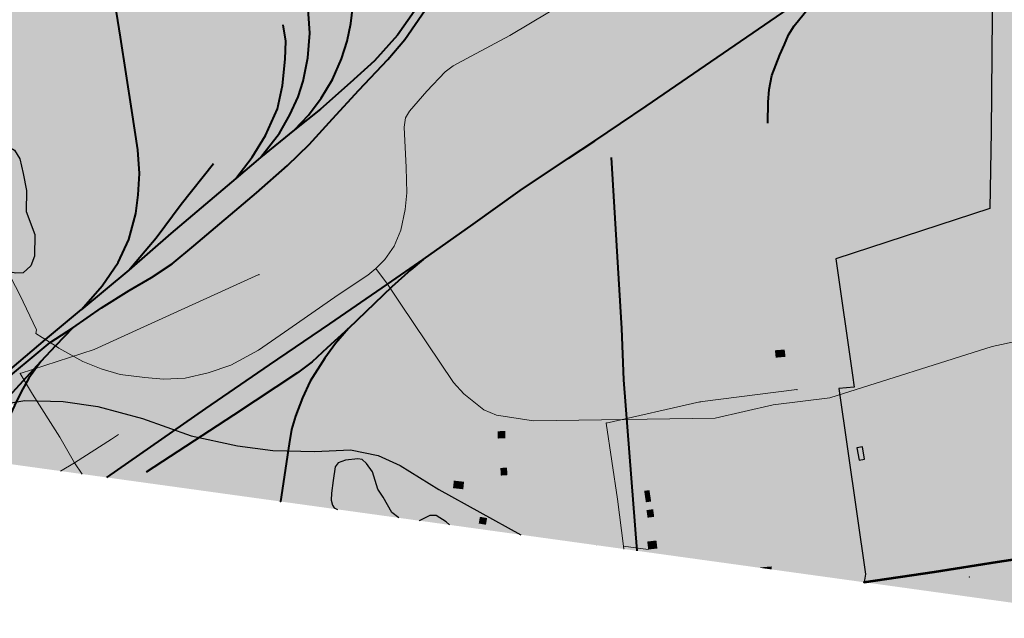
# Model space of a CAD drawing. Extents: x -756488 to -751154, y -1165415 to -1160979.
# Drawn here: x -753240 to -752254, y -1165348 to -1164749 of the extents above; entities that cross this region are included whole.
import ezdxf

# ---------------------------------------------------------------- set-up
doc = ezdxf.new("R2010")
doc.units = 0
doc.header["$MEASUREMENT"] = 0
for name, color, linetype in [('Vrstva 1', 7, 'Continuous'), ('Vrstva 12', 7, 'Continuous'), ('Vrstva 13', 7, 'Continuous'), ('Vrstva 14', 7, 'Continuous'), ('Vrstva 15', 7, 'Continuous'), ('Vrstva 18', 7, 'Continuous'), ('Vrstva 20', 7, 'Continuous'), ('Vrstva 23', 7, 'Continuous'), ('Vrstva 26', 7, 'Continuous'), ('Vrstva 34', 7, 'Continuous'), ('Vrstva 41', 7, 'Continuous'), ('Vrstva 43', 7, 'Continuous'), ('Vrstva 44', 7, 'Continuous'), ('Vrstva 45', 7, 'Continuous'), ('Vrstva 49', 7, 'Continuous'), ('Vrstva 50', 7, 'Continuous'), ('Vrstva 51', 7, 'Continuous'), ('Vrstva 60', 7, 'Continuous'), ('Vrstva 63', 7, 'Continuous'), ('Vrstva 9', 7, 'Continuous')]:
    doc.layers.add(name, color=color, linetype=linetype)

msp = doc.modelspace()

# ---------------------------------------------------------------- hatches: boundary and pattern name
at = {"layer": 'Vrstva 20', "linetype": 'Continuous', "lineweight": 13}
for points in [[(-753080.052, -1164765.137), (-753085.395, -1164728.858), (-753078.681, -1164727.772), (-753079.262, -1164719.405), (-753053.683, -1164715.627), (-753052.874, -1164720.809), (-753025.459, -1164716.771), (-753022.654, -1164735.767), (-753049.873, -1164739.783), (-753048.949, -1164746.048), (-753075.677, -1164749.988), (-753073.573, -1164764.188)], [(-753203.09, -1164752.09), (-753203.99, -1164746.527), (-753209.165, -1164747.279), (-753210.14, -1164741.114), (-753237.438, -1164745.55), (-753239.313, -1164733.37), (-753212.015, -1164729.009), (-753213.139, -1164721.491), (-753200.39, -1164719.612), (-753195.59, -1164751.038)], [(-753097.2, -1164842.144), (-753103.683, -1164799.902), (-753095.879, -1164798.698), (-753097.899, -1164785.468), (-753089.856, -1164784.144), (-753081.473, -1164839.617)], [(-752630.284, -1164821.663), (-752636.91, -1164811.815), (-752595.555, -1164783.255), (-752583.651, -1164800.366), (-752610.403, -1164818.832), (-752615.435, -1164811.446)], [(-752545.808, -1164905.703), (-752548.306, -1164875.658), (-752500.492, -1164871.979), (-752501.552, -1164853.074), (-752487.399, -1164852.391), (-752486.717, -1164829.148), (-752482.554, -1164802.423), (-752476.423, -1164803.334), (-752478.464, -1164846.018), (-752474.834, -1164900.237)], [(-752548.507, -1164845.929), (-752551.055, -1164815.841), (-752560.281, -1164816.291), (-752560.673, -1164809.545), (-752538.303, -1164808.029), (-752537.799, -1164814.878), (-752498.599, -1164811.588), (-752496.239, -1164841.877)], [(-752624.14, -1164871.302), (-752625.267, -1164856.409), (-752596.885, -1164854.354), (-752598.319, -1164835.044), (-752592.171, -1164834.736), (-752592.689, -1164828.392), (-752587.288, -1164828.172), (-752587.796, -1164822.292), (-752561.125, -1164820.355), (-752560.291, -1164833.92), (-752588.674, -1164835.563), (-752587.151, -1164853.533), (-752570.962, -1164852.403), (-752569.835, -1164867.399)], [(-753034.967, -1164893.421), (-753047.09, -1164883.461), (-753031.196, -1164864.427), (-753016.294, -1164876.425), (-753020.578, -1164881.659), (-753023.381, -1164879.345)], [(-752689.102, -1164971.719), (-752690.524, -1164954.637), (-752729.588, -1164955.798), (-752730.555, -1164934.71), (-752692.458, -1164932.775), (-752693.425, -1164900.905), (-752678.233, -1164900.34), (-752677.288, -1164925.777), (-752677.034, -1164932.597), (-752682.208, -1164932.789), (-752681.63, -1164948.354), (-752676.131, -1164948.15), (-752674.501, -1164970.885)], [(-752443.358, -1164972.404), (-752448.526, -1164927.282), (-752442.763, -1164926.62), (-752444.255, -1164913.513), (-752432.552, -1164912.234), (-752430.903, -1164926.152), (-752434.763, -1164926.507), (-752429.74, -1164970.844)], [(-752634.485, -1164940.885), (-752635.293, -1164934.24), (-752630.216, -1164933.59), (-752630.725, -1164928.383), (-752590.33, -1164923.2), (-752507.66, -1164915.818), (-752507.19, -1164921.943), (-752589.473, -1164930.139), (-752628.957, -1164935.512), (-752628.567, -1164940.199)], [(-752527.083, -1164988.365), (-752535.033, -1164932.603), (-752522.448, -1164930.662), (-752521.689, -1164935.816), (-752478.476, -1164929.659), (-752479.129, -1164924.669), (-752467.835, -1164923.118), (-752464.038, -1164949.303), (-752458.229, -1164948.212), (-752453.873, -1164978.053), (-752471.056, -1164980.48), (-752475.654, -1164948.818), (-752518.734, -1164954.52), (-752514.135, -1164986.545)], [(-752620.711, -1165013.245), (-752629.224, -1164952.235), (-752616.218, -1164950.191), (-752611.981, -1164984.218), (-752605.963, -1164983.245), (-752601.881, -1165010.715)], [(-752584.993, -1165040.557), (-752587.747, -1165020.91), (-752521.828, -1165011.182), (-752522.822, -1165004.549), (-752438.518, -1164993.309), (-752433.48, -1165023.853), (-752504.92, -1165033.293), (-752505.804, -1165028.649)], [(-752678.54, -1165089.837), (-752679.417, -1165074.247), (-752694.958, -1165075.047), (-752696.392, -1165047.979), (-752683.401, -1165047.179), (-752684.26, -1165026.946), (-752669.277, -1165026.063), (-752666.107, -1165089.038)], [(-752350.811, -1165162.233), (-752352.364, -1165153.336), (-752378.546, -1165156.895), (-752388.752, -1165084.606), (-752380.099, -1165083.272), (-752381.43, -1165074.597), (-752345.264, -1165069.481), (-752343.489, -1165078.601), (-752335.058, -1165077.266), (-752331.729, -1165101.955), (-752315.31, -1165099.731), (-752311.76, -1165123.308), (-752328.179, -1165125.755), (-752325.739, -1165143.104), (-752334.614, -1165144.439), (-752332.617, -1165159.341)], [(-752724.617, -1165147.878), (-752725.054, -1165140.697), (-752738.222, -1165141.513), (-752738.627, -1165135.236), (-752758.174, -1165136.479), (-752759.734, -1165111.514), (-752687.866, -1165106.945), (-752687.584, -1165111.158), (-752665.475, -1165109.751), (-752664.527, -1165124.928), (-752686.772, -1165126.331), (-752686.051, -1165137.741), (-752703, -1165138.824), (-752702.514, -1165146.475)], [(-752413.876, -1165135.601), (-752418.003, -1165106.152), (-752406.047, -1165104.692), (-752404.52, -1165116.78), (-752402.405, -1165134.14)], [(-752617.787, -1165202.346), (-752619.673, -1165189.52), (-752616.106, -1165188.982), (-752619.304, -1165164.975), (-752587.073, -1165160.782), (-752584.694, -1165176.65), (-752593.798, -1165177.965), (-752595.602, -1165167.606), (-752612.661, -1165170.237), (-752610.283, -1165188.16), (-752592.404, -1165185.612), (-752590.599, -1165198.191)], [(-752572.622, -1165185.621), (-752574.823, -1165167.567), (-752559.642, -1165165.721), (-752558.879, -1165171.529), (-752547.157, -1165169.998), (-752545.54, -1165182.199)], [(-753039.055, -1165222.996), (-753051.234, -1165221.31), (-753048.465, -1165198.848), (-753053.707, -1165198.075), (-753051.395, -1165179.838), (-753033.973, -1165182.156)], [(-752454.31, -1165239.951), (-752456.291, -1165227.787), (-752446.005, -1165226.541), (-752448.034, -1165207.371), (-752457.282, -1165208.44), (-752460.585, -1165186.647), (-752444.259, -1165184.282), (-752441.049, -1165206.427), (-752439.01, -1165225.941), (-752435.198, -1165225.075), (-752433.36, -1165236.591)], [(-752612.97, -1165232.128), (-752613.436, -1165228.893), (-752614.651, -1165220.613), (-752609.349, -1165219.993), (-752607.668, -1165231.403)], [(-752611.288, -1165247.56), (-752611.564, -1165245.51), (-752612.345, -1165240.023), (-752605.67, -1165239.035), (-752604.613, -1165246.683)], [(-752581.291, -1165286.342), (-752592.018, -1165284.858), (-752595.893, -1165261.308), (-752588.17, -1165260.037), (-752587.568, -1165263.698), (-752585.084, -1165263.289)], [(-752365.994, -1165278.443), (-752366.842, -1165270.961), (-752360.142, -1165270.28), (-752360.99, -1165264.499), (-752303.655, -1165257.356), (-752301.535, -1165270.28)]]:
    msp.add_hatch(color=30, dxfattribs=at).paths.add_polyline_path(points)
at = {"layer": 'Vrstva 34', "linetype": 'Continuous', "lineweight": 13}
for points in [[(-752613.933, -1165281.825), (-752628.755, -1165279.774), (-752640.58, -1165118.696), (-752647.098, -1165113.482), (-752663.096, -1165109.128), (-752661.744, -1165102.033), (-752644.058, -1165103.346), (-752642.012, -1165100.294), (-752650.875, -1164925.224), (-752652.806, -1164887.083), (-752647.259, -1164886.851), (-752641.31, -1164886.603), (-752632.974, -1165047.138), (-752619.368, -1165051.725), (-752618.609, -1165058.636), (-752628.526, -1165068.572), (-752619.117, -1165227.505), (-752617.199, -1165228.699), (-752613.436, -1165228.893), (-752612.97, -1165232.128), (-752612.345, -1165240.023), (-752611.564, -1165245.51), (-752615.148, -1165246.984), (-752616.852, -1165250.848)], [(-752365.798, -1165316.162), (-752444.032, -1165305.336), (-752393.711, -1165298.814), (-752358.038, -1165293.104), (-752316.027, -1165287.491), (-752263.624, -1165280.186), (-752260.989, -1165291.827), (-752260.641, -1165299.183), (-752311.98, -1165307.873), (-752341.582, -1165312.532)]]:
    msp.add_hatch(color=30, dxfattribs=at).paths.add_polyline_path(points)
at = {"layer": 'Vrstva 41', "linetype": 'Continuous', "lineweight": 13}
h = msp.add_hatch(color=252, dxfattribs=at)
h.paths.add_polyline_path([(-753340.624, -1165181.264), (-753349.967, -1165179.971), (-753257.698, -1165101.346), (-753217.511, -1165066.993), (-753198.665, -1165050.922), (-753146.622, -1164928.707), (-753172.833, -1164811.003), (-753286.696, -1164818.041), (-753288.638, -1164810.27), (-753298.624, -1164811.882), (-753314.503, -1164811.004), (-753338.661, -1164808.155), (-753358.829, -1164811.249), (-753364.491, -1164773.558), (-753369.057, -1164743.162), (-753371.332, -1164728.018), (-753373.627, -1164712.742), (-753374.919, -1164704.148), (-753376.156, -1164695.911), (-753394.155, -1164700.392), (-753399.912, -1164666.021), (-753404.523, -1164624.457), (-753416.175, -1164550.195), (-753406.782, -1164547.685), (-753379.755, -1164544.57), (-753380.399, -1164539.554), (-753380.978, -1164534.445), (-753394.103, -1164535.669), (-753403.025, -1164535.298), (-753409.407, -1164527.753), (-753419.849, -1164466.036), (-753422.363, -1164446.109), (-753421.106, -1164436.678), (-753409.938, -1164430.245), (-753289.122, -1164412.301), (-753227.868, -1164402.144), (-753269.048, -1164130.654), (-753281.052, -1164012.353), (-753291.579, -1163902.767), (-753273.448, -1163890.616), (-753214.454, -1163875.591), (-753137.147, -1163854.096), (-753033.737, -1163824.93), (-752974.152, -1163897.679), (-752929.853, -1163938.776), (-752866.433, -1163981.45), (-752840.227, -1164155.52), (-752821.061, -1164280.987), (-752809.293, -1164279.165), (-752804.97, -1164306.188), (-752815.963, -1164308.719), (-752789.981, -1164481.451), (-752756.579, -1164702.639), (-752752.4, -1164732.375), (-752848.165, -1164801.94), (-752851.344, -1164806.645), (-752863.181, -1164851.472), (-752859.469, -1164888.76), (-752860.241, -1164933.824), (-752862.913, -1164948.544), (-752868.303, -1164965.601), (-752876.125, -1164980.488), (-752886.227, -1164991.967), (-752899.396, -1165003.008), (-752947.156, -1165035.241), (-752979.063, -1165056.155), (-753021.111, -1165084.39), (-753042.666, -1165094.942), (-753083.038, -1165102.59), (-753101.947, -1165102.879), (-753121.227, -1165101.004), (-753147.623, -1165094.951), (-753159.338, -1165091.427), (-753181.529, -1165081.605), (-753195.98, -1165072.973), (-753200.687, -1165077.647), (-753211.293, -1165088.235), (-753221.332, -1165099.889), (-753229.506, -1165111.331), (-753241.883, -1165136.13), (-753245.053, -1165135.177), (-753251.525, -1165132.084), (-753254.089, -1165129.841), (-753257.647, -1165126.637), (-753267.42, -1165124.749), (-753300.723, -1165147.69)])
h.paths.add_polyline_path([(-753177.674, -1164424.78), (-753180.103, -1164413.187), (-753164.07, -1164410.922), (-753161.782, -1164422.302)], flags=16)
h.paths.add_polyline_path([(-752969.806, -1164419.043), (-752972.319, -1164401.864), (-752961.978, -1164400.088), (-752959.301, -1164417.51)], flags=16)
h = msp.add_hatch(color=252, dxfattribs=at)
h.paths.add_polyline_path([(-752444.032, -1165305.336), (-752486.799, -1165299.418), (-752486.997, -1165296.374), (-752488.776, -1165286.366), (-752525.021, -1165291.009), (-752524.546, -1165294.194), (-752613.933, -1165281.825), (-752616.852, -1165250.848), (-752615.148, -1165246.984), (-752611.564, -1165245.51), (-752612.345, -1165240.023), (-752612.97, -1165232.128), (-752613.436, -1165228.893), (-752617.199, -1165228.699), (-752619.117, -1165227.505), (-752628.526, -1165068.572), (-752618.609, -1165058.636), (-752619.368, -1165051.725), (-752632.974, -1165047.138), (-752641.31, -1164886.603), (-752647.259, -1164886.851), (-752652.806, -1164887.083), (-752655.565, -1164874.506), (-752664.18, -1164870.106), (-752690.375, -1164887.563), (-752781.515, -1164958.838), (-752785.997, -1164953.651), (-752815.665, -1164913.71), (-752825.924, -1164900.973), (-752852.849, -1164896.694), (-752854.9, -1164856.603), (-752853.719, -1164847.132), (-752849.782, -1164840.376), (-752832.343, -1164820.361), (-752813.912, -1164801.112), (-752805.995, -1164795.074), (-752788.049, -1164785.298), (-752749.225, -1164764.801), (-752649.12, -1164704.698), (-752615.579, -1164684.323), (-752602.163, -1164673.536), (-752579.511, -1164647.704), (-752568.935, -1164636.228), (-752548.884, -1164608.009), (-752530.627, -1164581.88), (-752514.446, -1164552.51), (-752503.658, -1164526.369), (-752451.06, -1164543.155), (-752432.859, -1164551.955), (-752396.405, -1164575.304), (-752373.664, -1164589.793), (-752335.958, -1164620.9), (-752319.347, -1164633.969), (-752311.327, -1164638.828), (-752288.025, -1164653.43), (-752265.374, -1164667.029), (-752258.465, -1164715.456), (-752254.596, -1164744.678), (-752248.04, -1164793.312), (-752242.651, -1164830.818), (-752228.65, -1164929.935), (-752224.713, -1164961.65), (-752232.652, -1164967.829), (-752274.713, -1164976.02), (-752267.803, -1165017.273), (-752244.932, -1165164.725), (-752281.184, -1165170.634), (-752278.167, -1165187.234), (-752270.675, -1165239.439), (-752263.624, -1165280.186), (-752316.027, -1165287.491), (-752358.038, -1165293.104), (-752393.711, -1165298.814)])
h.paths.add_polyline_path([(-752399.342, -1165189.991), (-752401.549, -1165177.452), (-752396.137, -1165176.499), (-752393.93, -1165189.038)], flags=16)
h.paths.add_polyline_path([(-752608.408, -1164715.904), (-752613.119, -1164715.579), (-752617.03, -1164712.166), (-752618.935, -1164707.673), (-752618.021, -1164701.673), (-752614.978, -1164695.531), (-752610.034, -1164689.093), (-752604.469, -1164685.318), (-752599.267, -1164683.492), (-752594.18, -1164684.732), (-752590.32, -1164688.296), (-752589.033, -1164694.863), (-752590.991, -1164702.125), (-752595.935, -1164708.462), (-752602.85, -1164713.852)], flags=16)
for points in [[(-752628.755, -1165279.774), (-752754.042, -1165262.436), (-752758.163, -1165205.391), (-752758.686, -1165197.785), (-752761.182, -1165168.281), (-752761.47, -1165161.004), (-752762.388, -1165144.96), (-752763.53, -1165135.339), (-752772.682, -1165129.152), (-752780.702, -1165121.489), (-752782.797, -1165116.6), (-752805.11, -1164985.973), (-752781.515, -1164958.838), (-752690.375, -1164887.563), (-752678.233, -1164900.34), (-752677.288, -1164925.777), (-752650.875, -1164925.224), (-752642.012, -1165100.294), (-752644.058, -1165103.346), (-752661.744, -1165102.033), (-752663.096, -1165109.128), (-752647.098, -1165113.482), (-752640.58, -1165118.696)], [(-752943.675, -1165236.195), (-753152.799, -1165207.256), (-753053.69, -1165138.17), (-752989.858, -1165094.644), (-752929.323, -1165053.411), (-752871.804, -1165013.559), (-752836.099, -1164989.021), (-752822.689, -1165008.228), (-752809.972, -1165056.23), (-752811.058, -1165064.039), (-752815.709, -1165067.808), (-752822.171, -1165065.524), (-752845.653, -1165038.119), (-752851.332, -1165036.045), (-752856.697, -1165039.947), (-752856.881, -1165047.897), (-752853.014, -1165060.924), (-752870.831, -1165118.162), (-752872.235, -1165130.086), (-752896.94, -1165127.004), (-752903.749, -1165132.427), (-752912.294, -1165153.105), (-752925.629, -1165146.033), (-752932.665, -1165152.375), (-752935.557, -1165165.953)], [(-752317.41, -1165322.858), (-752365.798, -1165316.162), (-752341.582, -1165312.532), (-752311.98, -1165307.873)]]:
    msp.add_hatch(color=252, dxfattribs=at).paths.add_polyline_path(points)
at = {"layer": 'Vrstva 43', "linetype": 'Continuous', "lineweight": 13}
for points in [[(-753443.705, -1165122.084), (-753449.003, -1165117.145), (-753451.924, -1165065.909), (-753446.246, -1164953.327), (-753442.339, -1164881.558), (-753442.205, -1164879.373), (-753435.198, -1164828.563), (-753434.027, -1164815.963), (-753430.665, -1164812.077), (-753417.885, -1164804.079), (-753406.567, -1164799.976), (-753400.749, -1164801.801), (-753394.219, -1164808.747), (-753384.724, -1164815.504), (-753347.664, -1164827.428), (-753336.796, -1164827.629), (-753327.458, -1164832.125), (-753314.554, -1164840.909), (-753277.246, -1164861.174), (-753245.106, -1164879.513), (-753239.844, -1164888.281), (-753236.626, -1164902.705), (-753233.238, -1164919.798), (-753233.662, -1164941.07), (-753224.653, -1164963.805), (-753225.142, -1164985.621), (-753228.8, -1164995.218), (-753236.66, -1165002.335), (-753243.958, -1165002.783), (-753277.902, -1164996.32), (-753285.562, -1164998.312), (-753312.472, -1165016.1), (-753326.268, -1165030.326), (-753330.15, -1165037.225), (-753331.975, -1165042.993), (-753354.667, -1165064.356), (-753377.506, -1165085.202), (-753393.764, -1165098.269), (-753412.472, -1165111.789), (-753432.911, -1165121.601)], [(-752860.348, -1165247.726), (-752921.869, -1165239.212), (-752925.133, -1165237.766), (-752926.742, -1165235.023), (-752928.037, -1165230.153), (-752927.7, -1165222.959), (-752926.148, -1165210.451), (-752924.058, -1165196.578), (-752921.127, -1165192.613), (-752913.793, -1165189.86), (-752901.45, -1165188.675), (-752897.018, -1165189.151), (-752892.704, -1165193.174), (-752886.739, -1165201.612), (-752881.446, -1165218.863), (-752876.138, -1165227.146), (-752867.416, -1165242.235)], [(-752809.605, -1165254.748), (-752839.929, -1165250.551), (-752833.949, -1165247.733), (-752829.328, -1165245.448), (-752823.07, -1165245.401), (-752812.865, -1165251.831)]]:
    msp.add_hatch(color=3, dxfattribs=at).paths.add_polyline_path(points)
at = {"layer": 'Vrstva 44', "linetype": 'Continuous', "lineweight": 13}
msp.add_hatch(color=7, dxfattribs=at).paths.add_polyline_path([(-752133.412, -1165348.32), (-752317.41, -1165322.858), (-752311.98, -1165307.873), (-752260.641, -1165299.183), (-752260.989, -1165291.827), (-752263.624, -1165280.186), (-752270.675, -1165239.439), (-752278.167, -1165187.234), (-752281.184, -1165170.634), (-752244.932, -1165164.725), (-752267.803, -1165017.273), (-752274.713, -1164976.02), (-752232.652, -1164967.829), (-752224.713, -1164961.65), (-752228.65, -1164929.935), (-752242.651, -1164830.818), (-752248.04, -1164793.312), (-752254.596, -1164744.678), (-752258.465, -1164715.456), (-752265.374, -1164667.029), (-752288.025, -1164653.43), (-752311.327, -1164638.828), (-752319.347, -1164633.969), (-752335.958, -1164620.9), (-752373.664, -1164589.793), (-752396.405, -1164575.304), (-752432.859, -1164551.955), (-752451.06, -1164543.155), (-752503.658, -1164526.369), (-752514.446, -1164552.51), (-752530.627, -1164581.88), (-752548.884, -1164608.009), (-752568.935, -1164636.228), (-752579.511, -1164647.704), (-752607.807, -1164659.562), (-752620.581, -1164660.952), (-752641.05, -1164662.356), (-752657.186, -1164667.006), (-752673.679, -1164679.891), (-752681.855, -1164682.857), (-752692.08, -1164681.47), (-752709.136, -1164667.801), (-752714.749, -1164666.097), (-752728.008, -1164663.997), (-752744.707, -1164551.606), (-752763.355, -1164428.239), (-752782.397, -1164305.129), (-752804.917, -1164160.956), (-752751.715, -1164173.141), (-752716.167, -1164180.251), (-752693.703, -1164181.186), (-752672.217, -1164182.361), (-752651.513, -1164185.111), (-752637.438, -1164188.707), (-752624.573, -1164195.078), (-752609.659, -1164207.365), (-752595.948, -1164221.034), (-752569.226, -1164253.973), (-752551.285, -1164277.76), (-752523.026, -1164309.775), (-752501.534, -1164333.699), (-752485.184, -1164350.792), (-752473.42, -1164360.399), (-752465.84, -1164345.429), (-752457.794, -1164333.298), (-752448.893, -1164324.729), (-752431.242, -1164312.494), (-752394.827, -1164298.184), (-752370.756, -1164293.696), (-752346.919, -1164292.919), (-752314.788, -1164298.895), (-752260.977, -1164308.986), (-752130.946, -1164331.002), (-752131.035, -1164363.562), (-752105.81, -1164360.279), (-752084.078, -1164360.112), (-752063.175, -1164361.663), (-752063.041, -1164370.777), (-752064.177, -1164400.495), (-752049.46, -1164404.936), (-752025.68, -1164416.603), (-751986.369, -1164445.229), (-751957.945, -1164471.008), (-751929.171, -1164502.105), (-751891.29, -1164541.258), (-751863.694, -1164571.367), (-751835.586, -1164594.636), (-751802.526, -1164618.585), (-751766.17, -1164638.487), (-751757.24, -1164645.203), (-751744.574, -1164664.608), (-751737.207, -1164683.238), (-751725.24, -1164699.402), (-751708.947, -1164720.488), (-751701.224, -1164733.634), (-751697.059, -1164751.677), (-751708.297, -1164793.234), (-751713.849, -1164841.273), (-751715.339, -1164886.975), (-751716.68, -1164940.94), (-751721.007, -1164983.595), (-751725.067, -1165047.581), (-751727.768, -1165087.317), (-751801.795, -1165078.31), (-751799.635, -1165029.414), (-751795.975, -1164987.782), (-751818.648, -1164987.758), (-751825.723, -1164985.708), (-751828.787, -1164977.22), (-751830.785, -1164915.477), (-751835.698, -1164914.94), (-751837.823, -1164964.252), (-751844.525, -1164973.294), (-751846.803, -1165030.394), (-751891.069, -1165030.993), (-751891.864, -1165041.731), (-751881.402, -1165116.156), (-751950.31, -1165122.14), (-751952.699, -1165124.036), (-751955.045, -1165138.939), (-751953.852, -1165144.82), (-751968.261, -1165130.053), (-751976.652, -1165121.996), (-751989.587, -1165106.134), (-752005.943, -1165084.876), (-752009.833, -1165073.764), (-752016.098, -1165064.908), (-752072.578, -1165053.411), (-752061.997, -1165019.721), (-752096.271, -1164998.683), (-752129.527, -1164984.085), (-752139.032, -1165045.714), (-752140.123, -1165139.985), (-752140.123, -1165160.246), (-752139.762, -1165173.271), (-752138.701, -1165191.261), (-752131.966, -1165238.237), (-752128.235, -1165264.445), (-752154.866, -1165269.072), (-752153.552, -1165275.706), (-752151.355, -1165284.328), (-752134.109, -1165345.834)])
at = {"layer": 'Vrstva 45', "linetype": 'Continuous', "lineweight": 13}
for points in [[(-752677.288, -1164925.777), (-752678.233, -1164900.34), (-752690.375, -1164887.563), (-752664.18, -1164870.106), (-752655.565, -1164874.506), (-752652.806, -1164887.083), (-752650.875, -1164925.224)], [(-752754.042, -1165262.436), (-752772.839, -1165259.835), (-752821.751, -1165234.677), (-752817.348, -1165198.863), (-752781.476, -1165198.863), (-752775.253, -1165139.48), (-752762.388, -1165144.96), (-752761.47, -1165161.004), (-752761.182, -1165168.281), (-752758.686, -1165197.785), (-752758.163, -1165205.391)], [(-752486.799, -1165299.418), (-752524.546, -1165294.194), (-752525.021, -1165291.009), (-752488.776, -1165286.366), (-752486.997, -1165296.374)]]:
    msp.add_hatch(color=6, dxfattribs=at).paths.add_polyline_path(points)
at = {"layer": 'Vrstva 49', "linetype": 'Continuous', "lineweight": 13}
msp.add_hatch(color=2, dxfattribs=at).paths.add_polyline_path([(-753152.799, -1165207.256), (-753261.098, -1165192.269), (-753258.377, -1165175.163), (-753252.423, -1165151.123), (-753245.053, -1165135.177), (-753241.883, -1165136.13), (-753229.506, -1165111.331), (-753221.332, -1165099.889), (-753211.293, -1165088.235), (-753200.687, -1165077.647), (-753195.98, -1165072.973), (-753181.529, -1165081.605), (-753159.338, -1165091.427), (-753147.623, -1165094.951), (-753121.227, -1165101.004), (-753101.947, -1165102.879), (-753083.038, -1165102.59), (-753042.666, -1165094.942), (-753021.111, -1165084.39), (-752979.063, -1165056.155), (-752947.156, -1165035.241), (-752899.396, -1165003.008), (-752886.227, -1164991.967), (-752876.125, -1164980.488), (-752868.303, -1164965.601), (-752836.099, -1164989.021), (-752871.804, -1165013.559), (-752929.323, -1165053.411), (-752989.858, -1165094.644), (-753053.69, -1165138.17)])
at = {"layer": 'Vrstva 50', "linetype": 'Continuous', "lineweight": 13}
for points in [[(-752821.751, -1165234.677), (-752884.262, -1165183.586), (-752932.665, -1165152.375), (-752925.629, -1165146.033), (-752912.294, -1165153.105), (-752903.749, -1165132.427), (-752896.94, -1165127.004), (-752872.235, -1165130.086), (-752870.831, -1165118.162), (-752853.014, -1165060.924), (-752856.881, -1165047.897), (-752856.697, -1165039.947), (-752851.332, -1165036.045), (-752845.653, -1165038.119), (-752822.171, -1165065.524), (-752815.709, -1165067.808), (-752811.058, -1165064.039), (-752809.972, -1165056.23), (-752822.689, -1165008.228), (-752836.099, -1164989.021), (-752868.303, -1164965.601), (-752862.913, -1164948.544), (-752860.241, -1164933.824), (-752859.469, -1164888.76), (-752863.181, -1164851.472), (-752851.344, -1164806.645), (-752848.165, -1164801.94), (-752752.4, -1164732.375), (-752742.68, -1164730.883), (-752727.988, -1164717.022), (-752723.643, -1164706.106), (-752724.368, -1164687.338), (-752713.276, -1164698.758), (-752707.24, -1164702.215), (-752692.809, -1164701.841), (-752674.585, -1164694.747), (-752661.591, -1164694.724), (-752649.12, -1164704.698), (-752749.225, -1164764.801), (-752788.049, -1164785.298), (-752805.995, -1164795.074), (-752813.912, -1164801.112), (-752832.343, -1164820.361), (-752849.782, -1164840.376), (-752853.719, -1164847.132), (-752854.9, -1164856.603), (-752852.849, -1164896.694), (-752825.924, -1164900.973), (-752815.665, -1164913.71), (-752785.997, -1164953.651), (-752781.515, -1164958.838), (-752805.11, -1164985.973), (-752782.797, -1165116.6), (-752780.702, -1165121.489), (-752772.682, -1165129.152), (-752763.53, -1165135.339), (-752762.388, -1165144.96), (-752775.253, -1165139.48), (-752781.476, -1165198.863), (-752817.348, -1165198.863)], [(-753257.698, -1165101.346), (-753310.353, -1165041.644), (-753326.268, -1165030.326), (-753312.472, -1165016.1), (-753285.562, -1164998.312), (-753277.902, -1164996.32), (-753243.958, -1165002.783), (-753236.66, -1165002.335), (-753228.8, -1164995.218), (-753225.142, -1164985.621), (-753224.653, -1164963.805), (-753233.662, -1164941.07), (-753233.238, -1164919.798), (-753236.626, -1164902.705), (-753239.844, -1164888.281), (-753245.106, -1164879.513), (-753277.246, -1164861.174), (-753314.554, -1164840.909), (-753314.503, -1164811.004), (-753298.624, -1164811.882), (-753288.638, -1164810.27), (-753286.696, -1164818.041), (-753172.833, -1164811.003), (-753146.622, -1164928.707), (-753198.665, -1165050.922), (-753217.511, -1165066.993)]]:
    msp.add_hatch(color=4, dxfattribs=at).paths.add_polyline_path(points)
at = {"layer": 'Vrstva 51', "linetype": 'Continuous', "lineweight": 13}
msp.add_hatch(color=3, dxfattribs=at).paths.add_polyline_path([(-752772.839, -1165259.835), (-752809.605, -1165254.748), (-752812.865, -1165251.831), (-752823.07, -1165245.401), (-752829.328, -1165245.448), (-752833.949, -1165247.733), (-752839.929, -1165250.551), (-752860.348, -1165247.726), (-752867.416, -1165242.235), (-752876.138, -1165227.146), (-752881.446, -1165218.863), (-752886.739, -1165201.612), (-752892.704, -1165193.174), (-752897.018, -1165189.151), (-752901.45, -1165188.675), (-752913.793, -1165189.86), (-752921.127, -1165192.613), (-752924.058, -1165196.578), (-752926.148, -1165210.451), (-752927.7, -1165222.959), (-752928.037, -1165230.153), (-752926.742, -1165235.023), (-752925.133, -1165237.766), (-752921.869, -1165239.212), (-752943.675, -1165236.195), (-752935.557, -1165165.953), (-752932.665, -1165152.375), (-752884.262, -1165183.586), (-752821.751, -1165234.677)])

# ---------------------------------------------------------------- linework, layer by layer
at = {"layer": 'Vrstva 1', "color": 5, "linetype": 'Continuous', "lineweight": 13, "flags": 128}
for points in [[(-752503.658, -1164526.369), (-752514.446, -1164552.51), (-752530.627, -1164581.88), (-752548.884, -1164608.009), (-752568.935, -1164636.228), (-752579.511, -1164647.704), (-752602.163, -1164673.536), (-752615.579, -1164684.323), (-752649.12, -1164704.698), (-752749.225, -1164764.801), (-752788.049, -1164785.298), (-752805.995, -1164795.074), (-752813.912, -1164801.112), (-752832.343, -1164820.361), (-752849.782, -1164840.376), (-752853.719, -1164847.132), (-752854.9, -1164856.603), (-752852.849, -1164896.694), (-752852.228, -1164922.112), (-752854.149, -1164938.849), (-752858.234, -1164959.749), (-752865.133, -1164975.503), (-752874.263, -1164989.027), (-752883.258, -1164998.108)], [(-753275.282, -1164963.653), (-753248.626, -1165007.836), (-753239.725, -1165024.307), (-753223.298, -1165059.334), (-753223.736, -1165063.071), (-753217.511, -1165066.993), (-753213.979, -1165069.274), (-753209.608, -1165072.053), (-753204.204, -1165075.391), (-753200.687, -1165077.647), (-753176.652, -1165090.995), (-753158.527, -1165098.553), (-753139.479, -1165104.302), (-753114.795, -1165107.326), (-753096.013, -1165108.721), (-753074.315, -1165107.748), (-753051.407, -1165102.438), (-753028.39, -1165094.688), (-753000.848, -1165079.725), (-752970.358, -1165058.774), (-752921.117, -1165024.496), (-752891.501, -1165004.523), (-752883.258, -1164998.108)], [(-752883.258, -1164998.108), (-752871.804, -1165013.559), (-752858.991, -1165032.859), (-752805.529, -1165112.008), (-752795.308, -1165123.486), (-752775.253, -1165139.48), (-752762.388, -1165144.96)], [(-752428.886, -1165127.382), (-752266.313, -1165076.264), (-752160.849, -1165053.54), (-752103.236, -1165051.837), (-752072.578, -1165053.411)], [(-752543.497, -1165147.9), (-752485.652, -1165134.378), (-752428.886, -1165127.382)], [(-752762.388, -1165144.96), (-752725.563, -1165150.546), (-752543.497, -1165147.9)]]:
    msp.add_lwpolyline(points, dxfattribs=at)
at = {"layer": 'Vrstva 12', "color": 9, "linetype": 'Continuous', "lineweight": 13, "flags": 128}
for points in [[(-753185.132, -1165192.566), (-753199.782, -1165166.917), (-753227.036, -1165123.709), (-753239.486, -1165103.061), (-753165.521, -1165079.086), (-753119.35, -1165058.252), (-753000.438, -1165004.035)], [(-752461.742, -1165119.344), (-752558.825, -1165131.57), (-752652.557, -1165152.895), (-752641.441, -1165229.044), (-752635.293, -1165276.201)], [(-753185.132, -1165192.566), (-753148.111, -1165169.085), (-753140.955, -1165164.311)], [(-753199.281, -1165200.823), (-753185.132, -1165192.566)], [(-753185.132, -1165192.566), (-753177.371, -1165203.855)], [(-752635.293, -1165276.201), (-752634.913, -1165278.922)], [(-752635.293, -1165276.201), (-752610.617, -1165279.455)]]:
    msp.add_lwpolyline(points, dxfattribs=at)
at = {"layer": 'Vrstva 13', "color": 204, "linetype": 'Continuous', "lineweight": 53, "flags": 128}
msp.add_lwpolyline([(-752394.221, -1165312.229), (-752394.221, -1165312.229), (-752323.828, -1165301.681), (-752260.989, -1165291.827), (-752153.552, -1165275.706), (-752127.063, -1165271.337), (-752076.282, -1165264.404), (-752016.98, -1165253.275), (-751924.3, -1165237.272), (-751887.321, -1165228.578), (-751874.945, -1165225.164), (-751858.239, -1165221.148), (-751840.515, -1165216.645), (-751788.409, -1165199.246), (-751758.651, -1165182.357), (-751726.864, -1165161.44), (-751707.76, -1165151.873), (-751685.186, -1165142.952), (-751643.097, -1165134.011), (-751616.04, -1165132.355), (-751613.363, -1165132.778), (-751613.363, -1165132.778)], dxfattribs=at)
at = {"layer": 'Vrstva 14', "color": 12, "linetype": 'Continuous', "lineweight": 40, "flags": 128}
for points in [[(-752964.842, -1164859.251), (-752950.94, -1164844.566), (-752938.19, -1164827.507), (-752926.667, -1164808.873), (-752917.644, -1164788.171), (-752911.929, -1164770.29), (-752908.345, -1164752.729), (-752906.369, -1164735.999), (-752906.102, -1164719.334), (-752908.008, -1164697.742), (-753013.856, -1164009.92)], [(-753178.02, -1165038.946), (-753157.453, -1165015.53), (-753141.452, -1164992.075), (-753130.654, -1164968.974), (-753123.815, -1164942.982), (-753121.473, -1164924.206), (-753119.992, -1164902.954), (-753121.642, -1164879.081), (-753127.738, -1164839.906), (-753139.007, -1164766.216), (-753150.182, -1164697.137), (-753171.307, -1164560.107), (-753196.776, -1164391.983), (-753211.804, -1164295.467), (-753227.242, -1164196.484)], [(-752849.662, -1164326.566), (-752818.28, -1164524.391), (-752809.015, -1164583.308), (-752806.609, -1164603.345), (-752809.283, -1164638.638), (-752814.906, -1164667.402), (-752821.701, -1164691.03), (-752829.114, -1164709.563), (-752845.003, -1164740.615), (-752861.748, -1164764.452), (-752884.544, -1164789.875), (-752908.968, -1164812.029), (-752938.781, -1164838.277), (-752964.842, -1164859.251)], [(-752998.789, -1164886.907), (-752979.804, -1164862.542), (-752969.32, -1164844.197), (-752961.2, -1164826.03), (-752956.28, -1164810.28), (-752951.551, -1164786.896), (-752949.529, -1164762.199), (-752950.718, -1164742.899), (-752952.94, -1164719.373), (-752961.623, -1164668.753), (-752982.906, -1164530.979), (-752999.498, -1164423.535)], [(-752836.099, -1164989.021), (-752785.997, -1164953.651), (-752738.879, -1164919.888), (-752690.375, -1164887.563), (-752664.18, -1164870.106), (-752612.736, -1164835.288), (-752381.423, -1164676.387)], [(-752490.946, -1164852.562), (-752490.494, -1164831.342), (-752489.538, -1164818.726), (-752486.698, -1164804.788), (-752478.877, -1164783.864), (-752474.233, -1164773.596), (-752470.042, -1164764.155), (-752464.543, -1164755.058), (-752449.983, -1164737.437), (-752423.848, -1164713.809), (-752381.423, -1164676.387)], [(-753186.713, -1165057.459), (-753158.223, -1165037.345), (-753130.209, -1165019.933), (-753108.16, -1165006.988), (-753087.241, -1164993.262), (-753065.767, -1164975.312), (-753002.871, -1164922.303), (-752971.812, -1164895.012), (-752950.236, -1164873.785), (-752926.787, -1164848.053), (-752900.306, -1164819.465), (-752871.445, -1164788.777), (-752854.157, -1164768.633), (-752827.071, -1164728.496)], [(-753023.598, -1164907.898), (-753007.268, -1164886.491), (-752993.676, -1164864.909), (-752981.897, -1164837.972), (-752976.951, -1164814.643), (-752974.062, -1164788.353), (-752973.637, -1164770.426), (-752976.047, -1164753.984)], [(-752964.842, -1164859.251), (-752998.789, -1164886.907)], [(-753130.663, -1164999.665), (-753103.332, -1164967.169), (-753078.445, -1164933.477), (-753045.918, -1164892.848)], [(-752998.789, -1164886.907), (-753023.598, -1164907.898)], [(-753023.598, -1164907.898), (-753088.676, -1164962.976), (-753130.663, -1164999.665)], [(-753152.799, -1165207.256), (-753053.69, -1165138.17), (-752989.858, -1165094.644), (-752929.323, -1165053.411), (-752871.804, -1165013.559), (-752836.099, -1164989.021)], [(-752836.099, -1164989.021), (-752848.322, -1164999.177), (-752867.357, -1165016.344), (-752910.678, -1165058.135)], [(-753130.663, -1164999.665), (-753178.02, -1165038.946)], [(-753298.807, -1165140.821), (-753213.979, -1165069.274), (-753178.02, -1165038.946)], [(-753298.807, -1165140.821), (-753273.002, -1165123.913), (-753263.623, -1165116.887), (-753209.608, -1165072.053), (-753186.713, -1165057.459)], [(-753186.713, -1165057.459), (-753204.204, -1165075.391), (-753218.782, -1165091.287)], [(-752910.678, -1165058.135), (-752932.114, -1165077.567), (-752947.036, -1165091.484), (-752961.763, -1165102.498), (-753025.979, -1165144.86), (-753113.461, -1165202.012)], [(-752910.678, -1165058.135), (-752923.88, -1165073.019), (-752934.366, -1165087.796), (-752949.011, -1165110.668), (-752956.627, -1165127.475), (-752963.79, -1165146.012), (-752967.856, -1165159.164), (-752970.175, -1165173.733), (-752978.675, -1165231.351), (-752978.675, -1165231.351)], [(-753306.857, -1165185.937), (-753280.199, -1165157.471), (-753254.089, -1165129.841), (-753218.782, -1165091.287)], [(-753218.782, -1165091.287), (-753230.865, -1165107.927), (-753238.342, -1165121.379), (-753245.053, -1165135.177), (-753252.423, -1165151.123), (-753258.377, -1165175.163), (-753261.098, -1165192.269), (-753261.098, -1165192.269)]]:
    msp.add_lwpolyline(points, dxfattribs=at)
at = {"layer": 'Vrstva 15', "color": 54, "linetype": 'Continuous', "lineweight": 40, "flags": 128}
for points in [[(-752621.815, -1165280.734), (-752621.815, -1165280.734), (-752634.925, -1165109.545), (-752637.122, -1165058.255), (-752647.259, -1164886.851)], [(-752394.221, -1165312.229), (-752323.828, -1165301.681), (-752260.989, -1165291.827)], [(-752394.221, -1165312.229), (-752394.221, -1165312.229)]]:
    msp.add_lwpolyline(points, dxfattribs=at)
at = {"layer": 'Vrstva 15', "color": 54, "linetype": 'Continuous', "lineweight": 40}
msp.add_point((-752394.221, -1165312.229), dxfattribs=at)
at = {"layer": 'Vrstva 18', "color": 3, "linetype": 'Continuous', "lineweight": 13, "flags": 128}
msp.add_lwpolyline([(-753217.511, -1165066.993), (-753213.979, -1165069.274), (-753209.608, -1165072.053), (-753204.204, -1165075.391), (-753200.687, -1165077.647)], dxfattribs=at)
at = {"layer": 'Vrstva 18', "color": 3, "linetype": 'Continuous', "lineweight": 13}
msp.add_point((-752871.804, -1165013.559), dxfattribs=at)
at = {"layer": 'Vrstva 18', "color": 2, "linetype": 'Continuous', "lineweight": 30}
msp.add_point((-752394.221, -1165312.229), dxfattribs=at)
at = {"layer": 'Vrstva 20', "color": 30, "linetype": 'Continuous', "lineweight": 13, "flags": 128}
msp.add_lwpolyline([(-752662.002, -1165275.173), (-752662.002, -1165275.173)], dxfattribs=at)
at = {"layer": 'Vrstva 20', "color": 30, "linetype": 'Continuous', "lineweight": 13}
for points in [[(-752655.417, -1164749.979), (-752647.931, -1164749.842), (-752654.737, -1164807.833), (-752647.387, -1164807.969)], [(-752664.123, -1164799.187), (-752661.27, -1164811.09), (-752671.087, -1164800.817), (-752668.173, -1164812.75)], [(-752294.986, -1164802.109), (-752294.761, -1164808.965), (-752309.813, -1164802.59), (-752309.599, -1164809.436)], [(-752700.557, -1164852.407), (-752695.327, -1164860.14), (-752714.939, -1164862.106), (-752709.492, -1164869.708)], [(-752459.81, -1164865.525), (-752459.088, -1164877.933), (-752470.827, -1164866.168), (-752470.11, -1164878.597)], [(-752733.289, -1164873.875), (-752722.361, -1164889.077), (-752796.4, -1164917.693), (-752785.807, -1164933.006)], [(-752624.505, -1164874.772), (-752621.976, -1164908.08), (-752636.894, -1164875.756), (-752634.242, -1164908.965)], [(-752588.254, -1164941.024), (-752580.262, -1164995.61), (-752601.148, -1164942.946), (-752593.049, -1164997.426)], [(-752722.742, -1164982.822), (-752718.038, -1165051.05), (-752738.373, -1164983.792), (-752733.393, -1165052.021)], [(-752387.267, -1164976.997), (-752386.397, -1164985.358), (-752404.94, -1164978.865), (-752404.063, -1164987.219)], [(-752756.695, -1164985.377), (-752751.21, -1165066.747), (-752772.441, -1164986.453), (-752766.956, -1165067.824)], [(-752340.518, -1165035.309), (-752350.166, -1165036.671), (-752346.918, -1164989.794), (-752356.574, -1164991.165)], [(-752579.023, -1165054.82), (-752577.753, -1165064.371), (-752611.797, -1165059.277), (-752610.527, -1165068.574)], [(-752705.404, -1165066.816), (-752703.719, -1165096.897), (-752730.046, -1165068.129), (-752728.424, -1165098.336)], [(-752969.255, -1165121.767), (-752958.235, -1165115.407), (-752964.845, -1165129.343), (-752958.912, -1165125.908)], [(-752753.797, -1165160.707), (-752753.518, -1165167.993), (-752761.47, -1165161.004), (-752761.182, -1165168.281)], [(-752746.942, -1165167.19), (-752673.748, -1165200.559), (-752751.685, -1165177.685), (-752678.401, -1165210.964)], [(-752752.056, -1165197.338), (-752751.553, -1165204.942), (-752758.686, -1165197.785), (-752758.163, -1165205.391)], [(-752805.256, -1165210.43), (-752794.975, -1165211.57), (-752806.061, -1165217.957), (-752795.804, -1165219.097)], [(-752744.167, -1165202.262), (-752707.991, -1165218.983), (-752748.901, -1165212.769), (-752712.611, -1165229.377)], [(-752559.4, -1165217.51), (-752556.668, -1165234.075), (-752566.072, -1165218.596), (-752563.24, -1165235.228)], [(-752589.1, -1165222.542), (-752586.058, -1165243.253), (-752597.803, -1165223.813), (-752594.719, -1165244.523)], [(-752738.533, -1165239.821), (-752702.131, -1165256.666), (-752743.154, -1165250.335), (-752706.751, -1165267.067)], [(-752779.146, -1165246.675), (-752771.93, -1165247.953), (-752780.314, -1165253.382), (-752773.098, -1165254.66)], [(-752675.19, -1165273.348), (-752673.392, -1165269.668), (-752662.002, -1165275.173)], [(-752498.504, -1165297.371), (-752486.997, -1165296.374), (-752498.46, -1165297.804), (-752486.809, -1165299.417)]]:
    msp.add_solid(points, dxfattribs=at)
at = {"layer": 'Vrstva 20', "color": 30, "linetype": 'Continuous', "lineweight": 13, "extrusion": (0, 0, -1)}
for points in [[(752642.337, -1164749.654), (752634.568, -1164749.216), (752642.075, -1164769.999), (752634.35, -1164769.955)], [(752540.108, -1164794.31), (752496.211, -1164763.754), (752529.329, -1164809.549), (752485.708, -1164778.439)], [(752313.308, -1164883.56), (752303.555, -1164928.371), (752322.61, -1164885.732), (752312.947, -1164930.091)], [(752335.642, -1164893.855), (752333.233, -1164909.233), (752349.305, -1164896.013), (752346.901, -1164911.387)], [(752658.15, -1164902.482), (752656.222, -1164920.097), (752672.015, -1164903.969), (752670.087, -1164921.36)], [(752570.246, -1164944.121), (752563.839, -1164988.526), (752580.049, -1164945.403), (752573.749, -1164989.807)], [(752671.764, -1164980.658), (752669.613, -1165021.005), (752688.501, -1164981.457), (752686.429, -1165021.804)], [(752489.356, -1165042.01), (752470.22, -1165039.015), (752488.114, -1165050.01), (752468.955, -1165046.994)], [(752534.257, -1165047.843), (752525.137, -1165107.015), (752547.551, -1165049.892), (752538.454, -1165109.08)], [(752473.977, -1165079.131), (752473.111, -1165086.435), (752483.708, -1165079.897), (752482.995, -1165087.303)], [(752438.604, -1165144.351), (752435.625, -1165162.582), (752470.072, -1165149.329), (752467.093, -1165167.684)], [(752699.618, -1165153.475), (752665.23, -1165157.45), (752700.441, -1165160.588), (752666.055, -1165164.564)], [(752399.343, -1165153.247), (752398.483, -1165159.639), (752411.85, -1165154.634), (752410.766, -1165161.325)], [(752282.666, -1165160.839), (752281.184, -1165170.634), (752331.023, -1165168.128), (752329.697, -1165178.19)], [(752665.123, -1165175.928), (752654.195, -1165175.308), (752663.164, -1165212.308), (752652.03, -1165211.584)], [(752347.845, -1165176.237), (752338.303, -1165243.06), (752376.198, -1165180.2), (752366.793, -1165247.297)], [(752519.36, -1165195.263), (752492.574, -1165191.104), (752514.414, -1165230.176), (752487.297, -1165225.601)], [(752661.811, -1165218.217), (752648.517, -1165224.288), (752664.023, -1165222.846), (752650.6, -1165229.004)], [(752696.946, -1165224.18), (752651.189, -1165245.646), (752701.792, -1165234.461), (752655.923, -1165256.04)], [(752511.608, -1165257.574), (752481.953, -1165253.77), (752509.453, -1165276.689), (752479.235, -1165272.885)], [(752611.558, -1165271.452), (752602.364, -1165270.375), (752610.617, -1165279.455), (752601.413, -1165278.383)]]:
    msp.add_solid(points, dxfattribs=at)
at = {"layer": 'Vrstva 23', "color": 9, "linetype": 'Continuous', "lineweight": 13}
for p in [(-753000.438, -1165004.035), (-753239.486, -1165103.061), (-752461.742, -1165119.344), (-752558.825, -1165131.57), (-752652.557, -1165152.895), (-752635.293, -1165276.201)]:
    msp.add_point(p, dxfattribs=at)
at = {"layer": 'Vrstva 26', "color": 12, "linetype": 'Continuous', "lineweight": 13}
msp.add_point((-752289.03, -1165307.09), dxfattribs=at)
at = {"layer": 'Vrstva 43', "color": 3, "linetype": 'Continuous', "lineweight": 13}
msp.add_solid([(-752401.549, -1165177.452), (-752396.137, -1165176.499), (-752399.342, -1165189.991), (-752393.93, -1165189.038)], dxfattribs=at)
at = {"layer": 'Vrstva 60', "color": 1, "linetype": 'Continuous', "lineweight": 30, "flags": 128}
msp.add_lwpolyline([(-752265.374, -1164667.029), (-752267.27, -1164860.86), (-752268.63, -1164937.8), (-752422.89, -1164988.18), (-752406.047, -1165104.692), (-752404.52, -1165116.78), (-752419.57, -1165118.19), (-752392.907, -1165304.253), (-752394.221, -1165312.229)], dxfattribs=at)
at = {"layer": 'Vrstva 63', "color": 92, "linetype": 'Continuous', "lineweight": 30, "flags": 128}
msp.add_lwpolyline([(-753326.351, -1165183.239), (-753326.351, -1165183.239), (-753305.733, -1165161.49), (-753284.521, -1165143.204), (-753266.935, -1165135.43), (-753234.695, -1165130.13), (-753196.37, -1165131.143), (-753161.823, -1165136.205), (-753117.021, -1165148.355), (-753068.439, -1165165.566), (-753022.017, -1165175.691), (-752986.391, -1165180.247), (-752944.287, -1165181.26), (-752908.661, -1165179.741), (-752881.131, -1165185.31), (-752859, -1165195.434), (-752820.135, -1165219.227), (-752738.15, -1165264.636)], dxfattribs=at)
at = {"layer": 'Vrstva 9', "color": 5, "linetype": 'Continuous', "lineweight": 30, "flags": 128}
for points in [[(-753314.554, -1164840.909), (-753277.246, -1164861.174), (-753245.106, -1164879.513), (-753239.844, -1164888.281), (-753236.626, -1164902.705), (-753233.238, -1164919.798), (-753233.662, -1164941.07), (-753224.653, -1164963.805), (-753225.142, -1164985.621), (-753228.8, -1164995.218), (-753236.66, -1165002.335), (-753243.958, -1165002.783), (-753277.902, -1164996.32), (-753285.562, -1164998.312), (-753312.472, -1165016.1), (-753326.268, -1165030.326)], [(-752401.549, -1165177.452), (-752399.342, -1165189.991), (-752393.93, -1165189.038), (-752396.137, -1165176.499), (-752401.549, -1165177.452)], [(-752860.348, -1165247.726), (-752867.416, -1165242.235), (-752876.138, -1165227.146), (-752881.446, -1165218.863), (-752886.739, -1165201.612), (-752892.704, -1165193.174), (-752897.018, -1165189.151), (-752901.45, -1165188.675), (-752913.793, -1165189.86), (-752921.127, -1165192.613), (-752924.058, -1165196.578), (-752926.148, -1165210.451), (-752927.7, -1165222.959), (-752928.037, -1165230.153), (-752926.742, -1165235.023), (-752925.133, -1165237.766), (-752921.869, -1165239.212)], [(-752809.605, -1165254.748), (-752812.865, -1165251.831), (-752823.07, -1165245.401), (-752829.328, -1165245.448), (-752833.949, -1165247.733), (-752839.929, -1165250.551)]]:
    msp.add_lwpolyline(points, dxfattribs=at)

doc.saveas('drawing.dxf')
